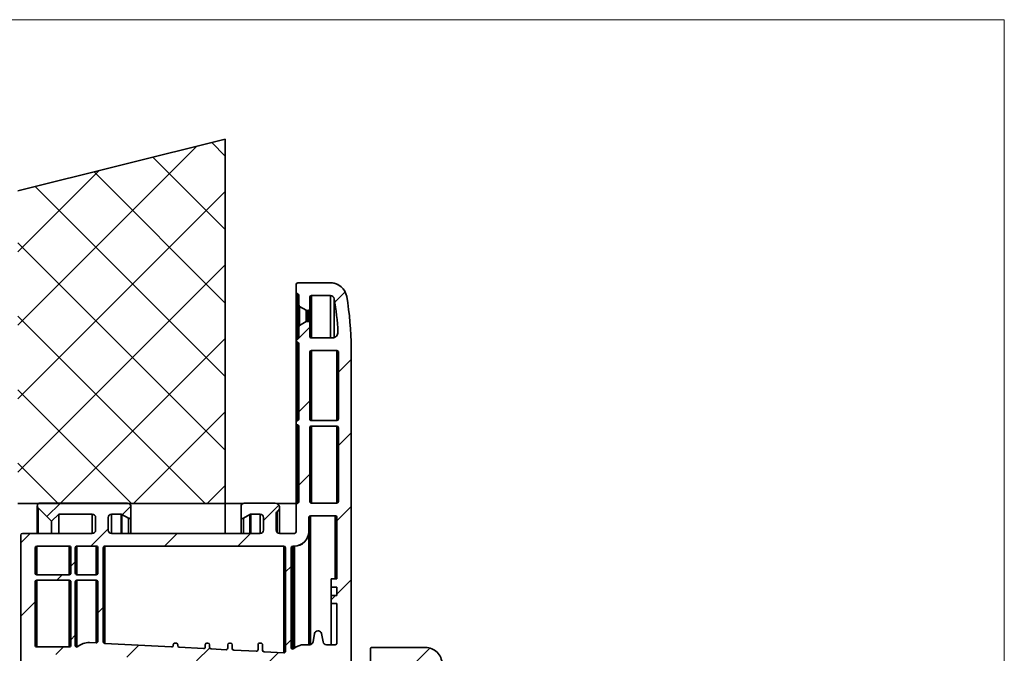
# Model space of a CAD drawing. Units: millimetres. Extents: x 10 to 200, y 11 to 288.
# Drawn here: x 140 to 200, y 249 to 288 of the extents above; entities that cross this region are included whole.
import ezdxf

# ---------------------------------------------------------------- set-up
doc = ezdxf.new("R2010")
doc.units = ezdxf.units.MM

# ---------------------------------------------------------------- blocks, each defined once
blk = doc.blocks.new('SW_HATCH_0')
at = {"color": 0, "linetype": 'Continuous', "lineweight": 18}
for p, q in [((5.241, 40.47), (6.062, 39.649)), ((-6.605, 29.316), (4.318, 40.239)), ((1.647, 39.573), (6.062, 35.159)), ((-6.605, 33.806), (-1.663, 38.748)), ((-1.947, 38.677), (6.062, 30.669)), ((-6.605, 24.826), (6.062, 37.493)), ((-5.541, 37.781), (6.062, 26.179)), ((-6.605, 34.355), (6.062, 21.689)), ((-6.605, 20.336), (6.062, 33.003)), ((13.393, 31.353), (12.761, 30.722)), ((-6.605, 29.865), (4.834, 18.426)), ((11.236, 29.196), (10.396, 28.356)), ((-4.025, 18.426), (6.062, 28.512)), ((13.759, 27.229), (12.985, 26.455)), ((-6.605, 25.375), (0.344, 18.426)), ((11.236, 24.706), (10.563, 24.033)), ((0.466, 18.426), (6.062, 24.022)), ((13.759, 22.739), (12.985, 21.965)), ((-6.605, 20.885), (-4.146, 18.426)), ((11.236, 20.216), (10.563, 19.543)), ((4.956, 18.426), (6.062, 19.532)), ((-4.004, 18.446), (-4.828, 17.623)), ((0.302, 18.263), (-0.217, 17.744)), ((9.343, 18.324), (8.41, 17.391)), ((13.759, 18.249), (12.884, 17.374)), ((-1.076, 16.884), (-2.138, 15.822)), ((-5.854, 16.596), (-6.426, 16.025)), ((3.126, 16.596), (2.352, 15.822)), ((7.616, 16.596), (6.842, 15.822)), ((-3.095, 14.865), (-3.364, 14.596)), ((10.093, 14.583), (9.757, 14.247)), ((-3.889, 14.072), (-4.225, 13.735)), ((13.759, 13.759), (12.884, 12.884)), ((12.81, 12.81), (12.548, 12.548)), ((-5.551, 12.41), (-6.426, 11.535)), ((-1.379, 12.091), (-1.716, 11.755)), ((-3.095, 10.375), (-3.364, 10.106)), ((-3.806, 9.665), (-4.277, 9.194)), ((0.789, 9.769), (0.053, 9.033)), ((10.093, 10.093), (9.757, 9.757)), ((5.119, 9.609), (4.319, 8.809)), ((9.322, 9.322), (8.586, 8.586)), ((18.573, 9.592), (17.735, 8.755))]:
    blk.add_line(p, q, dxfattribs=at)

msp = doc.modelspace()

# ---------------------------------------------------------------- linework, layer by layer
at = {"color": 7, "linetype": 'Continuous', "lineweight": 18}
for p, q in [((10, 287.7), (200, 287.7)), ((200, 287.7), (200, 13))]:
    msp.add_line(p, q, dxfattribs=at)
at = {"color": 7, "linetype": 'Continuous', "lineweight": 35}
for p, q in [((152.4, 280.395), (139.734, 277.237)), ((152.4, 258.147), (152.4, 280.395)), ((152.401, 280.395), (152.4, 280.395)), ((152.401, 258.148), (152.401, 280.395)), ((156.733, 271.052), (156.733, 271.523)), ((156.834, 271.624), (158.833, 271.624)), ((158.833, 271.624), (158.834, 271.624)), ((156.733, 271.044), (156.733, 268.169)), ((156.818, 270.952), (156.818, 268.261)), ((156.901, 270.272), (156.901, 270.853)), ((157.574, 270.749), (157.574, 270.043)), ((157.574, 270.749), (157.574, 270.749)), ((157.574, 270.043), (157.574, 270.749)), ((158.833, 270.85), (157.675, 270.85)), ((157.675, 270.85), (157.675, 268.26)), ((158.834, 270.85), (158.834, 268.26)), ((159.829, 270.782), (159.829, 270.782)), ((156.902, 270.265), (156.902, 268.945)), ((156.902, 270.265), (156.902, 268.945)), ((157.35, 269.955), (156.952, 270.185)), ((156.952, 270.185), (156.952, 269.026)), ((159.066, 270.652), (159.066, 268.278)), ((157.35, 269.955), (157.35, 269.256)), ((157.473, 269.942), (157.4, 269.942)), ((157.4, 269.942), (157.4, 269.269)), ((157.473, 269.942), (157.473, 269.942)), ((157.473, 269.942), (157.473, 269.269)), ((157.574, 270.043), (157.574, 270.043)), ((157.574, 270.043), (157.574, 269.168)), ((157.574, 270.042), (157.574, 269.168)), ((156.901, 268.361), (156.901, 268.938)), ((156.952, 269.026), (157.35, 269.255)), ((157.4, 269.269), (157.473, 269.269)), ((157.473, 269.269), (157.473, 269.269)), ((157.574, 269.168), (157.574, 268.361)), ((157.574, 269.168), (157.574, 269.168)), ((157.574, 268.361), (157.574, 269.168)), ((157.574, 268.361), (157.574, 268.361)), ((159.294, 268.61), (159.294, 268.583)), ((156.733, 268.092), (156.733, 268.162)), ((156.733, 268.084), (156.733, 263.123)), ((156.818, 267.992), (156.818, 263.215)), ((156.901, 263.315), (156.901, 267.893)), ((157.675, 268.26), (158.958, 268.26)), ((157.574, 263.315), (157.574, 267.385)), ((157.574, 267.385), (157.574, 267.385)), ((157.574, 267.385), (157.574, 263.315)), ((157.675, 267.486), (159.223, 267.486)), ((157.675, 267.486), (157.675, 263.214)), ((159.223, 267.486), (159.223, 263.214)), ((159.324, 267.385), (159.324, 263.315)), ((160.097, 267.647), (160.097, 246.493)), ((160.097, 267.647), (160.098, 267.647)), ((160.098, 247.169), (160.098, 267.647)), ((160.098, 265.921), (160.098, 247.17)), ((157.574, 265.699), (157.574, 263.314)), ((156.733, 263.046), (156.733, 263.116)), ((156.733, 263.038), (156.733, 258.148)), ((156.818, 262.946), (156.818, 258.166)), ((157.574, 263.315), (157.574, 263.315)), ((159.223, 263.214), (157.675, 263.214)), ((157.675, 262.877), (159.223, 262.877)), ((157.675, 262.877), (157.675, 258.168)), ((159.223, 262.877), (159.223, 258.168)), ((156.901, 258.266), (156.901, 262.846)), ((157.574, 258.269), (157.574, 262.776)), ((157.574, 262.776), (157.574, 262.776)), ((157.574, 262.776), (157.574, 258.269)), ((159.324, 262.776), (159.324, 258.269)), ((157.574, 259.268), (157.574, 258.269)), ((139.734, 258.147), (152.4, 258.147)), ((141.093, 258.168), (146.44, 258.168)), ((152.4, 258.147), (152.401, 258.147)), ((152.401, 258.148), (152.401, 256.317)), ((152.401, 258.148), (153.484, 258.148)), ((152.401, 258.147), (152.401, 256.317)), ((152.401, 258.147), (152.401, 258.147)), ((153.572, 258.168), (155.463, 258.168)), ((155.463, 258.168), (155.463, 258.168)), ((155.558, 258.148), (156.734, 258.148)), ((156.733, 256.418), (156.733, 258.067)), ((156.734, 258.148), (156.734, 258.079)), ((156.734, 258.148), (156.734, 258.148)), ((157.574, 258.269), (157.574, 258.269)), ((159.223, 258.168), (157.675, 258.168)), ((140.925, 257.99), (140.925, 256.317)), ((141.797, 257.057), (140.974, 257.88)), ((140.975, 257.88), (140.975, 256.317)), ((142.235, 257.495), (141.797, 257.057)), ((141.798, 257.057), (142.235, 257.495)), ((144.287, 257.495), (142.235, 257.495)), ((142.235, 257.495), (142.235, 256.317)), ((144.287, 257.495), (144.287, 256.317)), ((146.045, 257.495), (145.464, 257.495)), ((145.464, 257.495), (145.464, 256.317)), ((146.045, 257.495), (146.045, 256.317)), ((146.488, 257.241), (146.098, 257.48)), ((146.098, 257.48), (146.098, 256.317)), ((146.642, 257.966), (146.642, 257.327)), ((146.642, 257.966), (146.642, 257.966)), ((146.642, 257.327), (146.642, 257.966)), ((146.642, 257.812), (146.642, 256.317)), ((153.37, 257.327), (153.37, 257.966)), ((153.914, 257.48), (153.523, 257.241)), ((153.524, 257.241), (153.914, 257.48)), ((153.914, 257.48), (153.914, 257.48)), ((153.914, 257.48), (153.914, 256.317)), ((154.547, 257.495), (153.966, 257.495)), ((153.967, 257.495), (153.967, 256.317)), ((154.547, 257.495), (154.547, 256.317)), ((155.523, 257.569), (155.523, 256.519)), ((155.523, 257.569), (155.524, 257.569)), ((155.524, 256.519), (155.524, 257.569)), ((155.578, 257.659), (155.579, 257.659)), ((155.579, 257.659), (155.579, 256.381)), ((155.725, 256.318), (155.725, 257.899)), ((141.797, 257.057), (141.798, 257.057)), ((141.798, 257.057), (141.798, 256.317)), ((144.489, 256.519), (144.489, 257.293)), ((145.262, 257.293), (145.262, 256.519)), ((145.262, 257.293), (145.263, 257.293)), ((145.263, 256.519), (145.263, 257.293)), ((145.263, 257.144), (145.263, 256.519)), ((146.488, 257.24), (146.488, 256.317)), ((146.541, 257.226), (146.541, 257.226)), ((146.642, 257.327), (146.642, 257.327)), ((146.642, 257.327), (146.642, 256.317)), ((153.37, 257.319), (153.37, 256.317)), ((153.471, 257.226), (153.471, 257.226)), ((153.523, 257.241), (153.524, 257.241)), ((153.524, 257.241), (153.524, 256.317)), ((154.749, 256.519), (154.749, 257.293)), ((155.524, 257.333), (155.524, 256.519)), ((157.507, 256.418), (157.507, 257.293)), ((157.507, 257.293), (157.507, 257.293)), ((157.507, 257.293), (157.507, 256.418)), ((157.507, 257.144), (157.507, 249.521)), ((157.608, 257.394), (159.122, 257.394)), ((157.608, 257.394), (157.608, 249.524)), ((159.122, 257.394), (159.122, 253.541)), ((159.223, 257.293), (159.223, 253.541)), ((140.014, 256.317), (143.647, 256.317)), ((143.651, 256.317), (144.287, 256.317)), ((145.262, 256.519), (145.263, 256.519)), ((145.464, 256.317), (154.547, 256.317)), ((155.523, 256.519), (155.524, 256.519)), ((155.725, 256.318), (156.632, 256.318)), ((157.507, 256.418), (157.507, 256.418)), ((157.507, 256.418), (157.507, 249.521)), ((160.098, 247.169), (160.098, 256.317)), ((139.913, 247.576), (139.913, 256.216)), ((140.788, 253.894), (140.788, 255.443)), ((140.788, 255.443), (140.788, 255.443)), ((140.788, 255.443), (140.788, 253.894)), ((140.788, 255.443), (140.788, 253.894)), ((140.889, 255.544), (142.873, 255.544)), ((140.889, 255.544), (140.889, 253.793)), ((142.874, 255.544), (142.874, 253.793)), ((142.974, 255.443), (142.974, 253.894)), ((143.243, 253.894), (143.243, 255.443)), ((143.243, 255.443), (143.244, 255.443)), ((143.244, 255.443), (143.244, 253.894)), ((143.244, 255.443), (143.244, 253.894)), ((143.344, 255.544), (144.522, 255.544)), ((143.345, 255.544), (143.345, 253.793)), ((144.522, 255.544), (144.522, 253.793)), ((144.623, 255.443), (144.623, 253.894)), ((144.959, 249.7), (144.959, 255.443)), ((144.959, 255.443), (144.959, 255.443)), ((144.959, 255.443), (144.959, 249.7)), ((144.959, 255.443), (144.959, 249.698)), ((145.06, 255.544), (155.994, 255.544)), ((145.06, 255.544), (145.06, 249.599)), ((155.995, 255.544), (155.995, 249.026)), ((156.095, 255.443), (156.095, 249.127)), ((156.432, 249.357), (156.432, 255.443)), ((156.432, 255.443), (156.432, 255.443)), ((156.432, 255.443), (156.432, 249.357)), ((156.432, 255.443), (156.432, 249.357)), ((156.432, 255.443), (156.432, 249.355)), ((156.533, 255.544), (156.632, 255.544)), ((156.533, 255.544), (156.533, 249.256)), ((156.632, 255.544), (156.633, 255.544)), ((156.633, 255.544), (156.633, 249.309)), ((140.788, 253.894), (140.788, 253.894)), ((143.243, 253.894), (143.244, 253.894)), ((140.788, 249.487), (140.788, 253.356)), ((140.788, 253.356), (140.788, 253.356)), ((140.788, 253.356), (140.788, 249.487)), ((140.788, 253.356), (140.788, 249.487)), ((140.788, 253.356), (140.788, 249.485)), ((140.788, 253.356), (140.788, 249.485)), ((140.788, 253.356), (140.788, 249.485)), ((142.873, 253.793), (140.889, 253.793)), ((140.889, 253.456), (142.873, 253.456)), ((140.889, 253.456), (140.889, 249.386)), ((142.874, 253.456), (142.874, 249.386)), ((142.974, 253.356), (142.974, 249.487)), ((143.243, 249.48), (143.243, 253.356)), ((143.243, 253.356), (143.244, 253.356)), ((143.244, 253.356), (143.244, 249.48)), ((143.244, 253.356), (143.244, 249.48)), ((143.244, 253.356), (143.244, 249.478)), ((143.244, 253.356), (143.244, 249.478)), ((144.522, 253.793), (143.344, 253.793)), ((143.344, 253.456), (144.522, 253.456)), ((143.345, 253.456), (143.345, 249.379)), ((144.522, 253.456), (144.522, 249.627)), ((144.623, 253.356), (144.623, 249.728)), ((158.886, 253.541), (158.886, 253.036)), ((159.223, 253.541), (158.886, 253.541)), ((158.886, 253.036), (159.223, 253.036)), ((158.886, 253.036), (158.886, 252.531)), ((159.223, 253.036), (159.223, 252.531)), ((158.886, 252.531), (158.886, 252.027)), ((159.223, 252.531), (158.886, 252.531)), ((158.886, 252.027), (159.223, 252.027)), ((158.886, 252.027), (158.886, 249.521)), ((159.223, 252.027), (159.223, 249.621)), ((158.098, 250.362), (158.06, 250.362)), ((158.098, 250.362), (158.098, 250.362)), ((144.059, 249.65), (144.059, 249.65)), ((144.059, 249.65), (144.11, 249.649)), ((144.516, 249.627), (144.11, 249.649)), ((144.11, 249.649), (144.11, 249.649)), ((144.11, 249.649), (144.517, 249.627)), ((144.516, 249.627), (144.517, 249.627)), ((144.959, 249.7), (144.959, 249.7)), ((157.861, 250.195), (157.772, 249.687)), ((158.386, 249.687), (158.296, 250.195)), ((158.296, 250.195), (158.297, 250.195)), ((158.297, 250.195), (158.386, 249.687)), ((158.386, 249.687), (158.386, 249.687)), ((140.788, 249.487), (140.788, 249.487)), ((142.873, 249.386), (140.889, 249.386)), ((143.243, 249.48), (143.244, 249.48)), ((149.126, 249.386), (145.055, 249.599)), ((145.055, 249.599), (145.055, 249.599)), ((145.055, 249.599), (149.126, 249.386)), ((145.055, 249.599), (149.126, 249.386)), ((149.126, 249.386), (149.126, 249.386)), ((149.232, 249.521), (149.232, 249.487)), ((149.401, 249.621), (149.333, 249.621)), ((149.401, 249.621), (149.401, 249.621)), ((149.501, 249.462), (149.501, 249.521)), ((149.501, 249.521), (149.502, 249.521)), ((149.501, 249.462), (149.502, 249.462)), ((149.502, 249.521), (149.502, 249.462)), ((151.077, 249.283), (149.597, 249.361)), ((149.597, 249.361), (149.597, 249.361)), ((149.597, 249.361), (151.078, 249.283)), ((151.077, 249.283), (151.078, 249.283)), ((151.183, 249.521), (151.183, 249.384)), ((151.352, 249.621), (151.284, 249.621)), ((151.352, 249.621), (151.352, 249.621)), ((151.453, 249.36), (151.453, 249.521)), ((151.453, 249.521), (151.453, 249.36)), ((151.453, 249.521), (151.453, 249.36)), ((151.453, 249.521), (151.453, 249.521)), ((151.453, 249.36), (151.453, 249.36)), ((152.456, 249.211), (151.548, 249.259)), ((151.548, 249.259), (151.548, 249.259)), ((151.548, 249.259), (152.456, 249.211)), ((152.456, 249.211), (152.456, 249.211)), ((152.562, 249.521), (152.562, 249.312)), ((152.73, 249.621), (152.663, 249.621)), ((152.73, 249.621), (152.73, 249.621)), ((152.831, 249.291), (152.831, 249.521)), ((152.831, 249.521), (152.831, 249.291)), ((152.831, 249.521), (152.831, 249.291)), ((152.831, 249.521), (152.831, 249.521)), ((152.831, 249.291), (152.831, 249.291)), ((154.306, 249.118), (152.927, 249.19)), ((152.927, 249.19), (152.927, 249.19)), ((152.927, 249.19), (154.306, 249.118)), ((154.306, 249.118), (154.306, 249.118)), ((154.412, 249.521), (154.412, 249.219)), ((154.58, 249.621), (154.513, 249.621)), ((154.58, 249.621), (154.58, 249.621)), ((154.681, 249.19), (154.681, 249.521)), ((154.681, 249.521), (154.681, 249.19)), ((154.681, 249.521), (154.681, 249.521)), ((154.681, 249.19), (154.681, 249.19)), ((155.989, 249.026), (154.777, 249.09)), ((154.777, 249.09), (154.777, 249.09)), ((154.777, 249.09), (155.989, 249.026)), ((155.989, 249.026), (155.989, 249.026)), ((156.432, 249.357), (156.432, 249.357)), ((157.573, 249.521), (157.239, 249.521)), ((159.122, 249.521), (158.585, 249.521)), ((161.275, 248.998), (161.275, 249.25)), ((161.376, 249.351), (164.639, 249.351)), ((161.275, 248.998), (161.275, 247.871))]:
    msp.add_line(p, q, dxfattribs=at)
at = {"color": 7, "linetype": 'Continuous', "lineweight": 35, "flags": 128}
msp.add_lwpolyline([(157.473, 269.269), (157.493, 269.267), (157.512, 269.262)], dxfattribs=at)
at = {"color": 7, "linetype": 'Continuous', "lineweight": 35}
for centre, radius, start, end in [((156.834, 271.523), 0.101, 90.00477, 180.00087), ((158.833, 270.615), 1.009, 9.56132, 89.99948), ((158.834, 270.615), 1.009, 9.56069, 90.00012), ((158.834, 270.615), 1.009, 63.05009, 90.00071), ((156.834, 271.052), 0.101, 179.99747, 260.38903), ((156.8, 270.853), 0.101, 0.00311, 80.38903), ((157.675, 270.749), 0.101, 90.00477, 180.00087), ((157.675, 270.749), 0.101, 90.00403, 179.99879), ((158.833, 270.615), 0.236, 9.56288, 89.99661), ((140.737, 267.567), 19.36, 0.23908, 9.56061), ((140.738, 267.567), 19.36, 0.23888, 9.56045), ((157.002, 270.272), 0.101, 179.9941, 240.00563), ((140.738, 267.567), 18.586, 3.23409, 9.56056), ((157.4, 270.043), 0.101, 239.99312, 270.00789), ((157.473, 270.043), 0.101, 269.99514, 0.00486), ((157.473, 270.043), 0.101, 269.99516, 0.00484), ((157.002, 268.938), 0.101, 120.00771, 179.98767), ((157.4, 269.168), 0.101, 89.99211, 120.00688), ((157.473, 269.168), 0.101, 0.00477, 89.99523), ((157.473, 269.168), 0.101, 0.00227, 89.99773), ((156.8, 268.361), 0.101, 279.59058, 0.00289), ((157.675, 268.361), 0.101, 179.99996, 270.00286), ((157.675, 268.361), 0.101, 179.9974, 270.0026), ((158.958, 268.596), 0.336, 270.00172, 3.2326), ((156.834, 268.162), 0.101, 99.59058, 180.00289), ((156.834, 268.092), 0.101, 179.99711, 260.40942), ((156.8, 267.893), 0.101, 359.99711, 80.40942), ((157.675, 267.385), 0.101, 90.00477, 179.99523), ((157.675, 267.385), 0.101, 90.00462, 179.99538), ((159.223, 267.385), 0.101, 359.99514, 90.00486), ((156.834, 263.116), 0.101, 99.59058, 180.00289), ((156.834, 263.046), 0.101, 180.00706, 260.39947), ((156.8, 263.315), 0.101, 279.59428, 0.00252), ((156.8, 262.846), 0.101, 359.99748, 80.40572), ((157.675, 263.315), 0.101, 179.99996, 270.00286), ((157.675, 263.315), 0.101, 179.99967, 270.00033), ((157.675, 262.776), 0.101, 89.99514, 180.00486), ((157.675, 262.776), 0.101, 89.99164, 180.00836), ((159.223, 263.315), 0.101, 270.00477, 359.99523), ((159.223, 262.776), 0.101, 0.00477, 89.99523), ((141.093, 257.999), 0.168, 90.00039, 224.99768), ((146.44, 257.966), 0.202, 0.00116, 89.99954), ((146.44, 257.966), 0.202, 359.99818, 64.05936), ((153.572, 257.966), 0.202, 89.99996, 180.00004), ((155.456, 257.899), 0.269, 297.03601, 88.60859), ((155.456, 257.899), 0.269, 297.0359, 88.6087), ((156.834, 258.067), 0.101, 99.59834, 179.99846), ((156.801, 258.266), 0.101, 279.59058, 0.00289), ((157.675, 258.269), 0.101, 179.99514, 270.00486), ((157.675, 258.269), 0.101, 179.99967, 270.00033), ((159.223, 258.269), 0.101, 270.00477, 359.99523), ((144.287, 257.293), 0.202, 359.99996, 90.00004), ((145.464, 257.293), 0.202, 90.00087, 180.00125), ((145.464, 257.293), 0.202, 89.9978, 180.0022), ((146.045, 257.394), 0.101, 58.4826, 89.99596), ((153.966, 257.394), 0.101, 89.97226, 121.52778), ((153.967, 257.394), 0.101, 89.98768, 121.51518), ((154.547, 257.293), 0.202, 359.99996, 89.99863), ((155.624, 257.569), 0.101, 117.02998, 179.99876), ((155.625, 257.569), 0.101, 117.03508, 179.99827), ((146.541, 257.327), 0.101, 238.48428, 0.00097), ((146.541, 257.327), 0.101, 269.99788, 0.00212), ((153.471, 257.327), 0.101, 179.9951, 301.52529), ((153.471, 257.327), 0.101, 269.98744, 301.53541), ((157.608, 257.293), 0.101, 90.00477, 179.99523), ((157.608, 257.293), 0.101, 90.00061, 179.99939), ((159.122, 257.293), 0.101, 359.99514, 90.00486), ((140.014, 256.216), 0.101, 90.00477, 179.99523), ((143.648, 256.667), 0.349, 269.84721, 270.45836), ((144.287, 256.519), 0.202, 269.99996, 0.00004), ((145.464, 256.519), 0.202, 179.99996, 270.00075), ((145.464, 256.519), 0.202, 179.9973, 270.0027), ((154.547, 256.519), 0.202, 269.99996, 0.00004), ((155.725, 256.519), 0.202, 179.99996, 270.00004), ((155.725, 256.519), 0.202, 180.00101, 269.99899), ((156.632, 256.418), 0.101, 270.00477, 359.99523), ((156.632, 256.418), 0.875, 269.99993, 0.00007), ((156.633, 256.418), 0.875, 270.00019, 359.99981), ((140.889, 255.443), 0.101, 90.00477, 179.99523), ((140.889, 255.443), 0.101, 90.00662, 179.99338), ((140.889, 255.443), 0.101, 90.00662, 179.99338), ((142.873, 255.443), 0.101, 359.99514, 90.00486), ((143.344, 255.443), 0.101, 89.99514, 180.00486), ((143.345, 255.443), 0.101, 89.9954, 180.0046), ((144.522, 255.443), 0.101, 359.99514, 90.00486), ((145.06, 255.443), 0.101, 89.99373, 180.00486), ((145.06, 255.443), 0.101, 89.99033, 180.00967), ((145.06, 255.443), 0.101, 89.9909, 180.0091), ((155.994, 255.443), 0.101, 0.00477, 89.99523), ((156.533, 255.443), 0.101, 90.00477, 179.99523), ((156.533, 255.443), 0.101, 90.00061, 179.99939), ((140.889, 253.894), 0.101, 180.00477, 269.99523), ((140.889, 253.894), 0.101, 180.0044, 269.9956), ((140.889, 253.894), 0.101, 180.00721, 269.99279), ((142.873, 253.894), 0.101, 269.99514, 0.00486), ((143.344, 253.894), 0.101, 179.99755, 270.00386), ((143.345, 253.894), 0.101, 179.9954, 270.0046), ((143.345, 253.894), 0.101, 179.9954, 270.0046), ((144.522, 253.894), 0.101, 269.99514, 0.00486), ((140.889, 253.356), 0.101, 90.00477, 179.99523), ((140.889, 253.356), 0.101, 90.00528, 179.99472), ((140.889, 253.356), 0.101, 90.00528, 179.99472), ((142.873, 253.356), 0.101, 359.99514, 90.00486), ((143.344, 253.356), 0.101, 89.99514, 180.00486), ((143.345, 253.356), 0.101, 90.00159, 179.997), ((143.345, 253.356), 0.101, 90.00069, 179.99931), ((144.522, 253.356), 0.101, 359.99514, 90.00627), ((158.06, 250.16), 0.202, 89.99846, 169.9983), ((158.098, 250.16), 0.202, 10.0014, 89.99848), ((158.098, 250.16), 0.202, 10.00587, 89.99401), ((144.059, 248.674), 0.976, 86.99848, 131.58773), ((144.522, 249.728), 0.101, 266.9996, 359.99959), ((145.06, 249.7), 0.101, 180.00039, 267.00112), ((145.06, 249.7), 0.101, 179.99522, 267.0048), ((157.573, 249.722), 0.202, 269.997, 350.00453), ((158.585, 249.722), 0.202, 189.99796, 270.00192), ((158.585, 249.722), 0.202, 189.9985, 270.00138), ((140.889, 249.487), 0.101, 180.00477, 269.99523), ((140.889, 249.487), 0.101, 180.00662, 269.99338), ((140.889, 249.487), 0.101, 179.99861, 270.00139), ((142.873, 249.487), 0.101, 269.99514, 0.00486), ((143.344, 249.48), 0.101, 179.99958, 311.58447), ((143.345, 249.48), 0.101, 179.99796, 270.00345), ((143.345, 249.48), 0.101, 179.99604, 270.0096), ((149.131, 249.487), 0.101, 266.9996, 359.99959), ((149.333, 249.521), 0.101, 89.99514, 180.00486), ((149.401, 249.521), 0.101, 359.99514, 90.00486), ((149.401, 249.521), 0.101, 359.9982, 90.00321), ((149.602, 249.462), 0.101, 180.00039, 267.00112), ((149.603, 249.462), 0.101, 179.99758, 267.00245), ((151.083, 249.384), 0.101, 266.9996, 359.99959), ((151.284, 249.521), 0.101, 90.00477, 180.00087), ((151.352, 249.521), 0.101, 0.00477, 89.99664), ((151.352, 249.521), 0.101, 0.00662, 89.99338), ((151.554, 249.36), 0.101, 180.00044, 266.99958), ((151.554, 249.36), 0.101, 179.99991, 267.00011), ((152.461, 249.312), 0.101, 266.9996, 359.99959), ((152.663, 249.521), 0.101, 90.00477, 179.99523), ((152.73, 249.521), 0.101, 0.00477, 89.99664), ((152.73, 249.521), 0.101, 0.0044, 89.9956), ((152.932, 249.291), 0.101, 180.00039, 267.00112), ((152.932, 249.291), 0.101, 179.9967, 267.00333), ((154.311, 249.219), 0.101, 266.99831, 359.99954), ((154.513, 249.521), 0.101, 89.99514, 180.00486), ((154.58, 249.521), 0.101, 359.99514, 90.00486), ((154.58, 249.521), 0.101, 359.99967, 90.00033), ((154.782, 249.19), 0.101, 179.99537, 267.00317), ((154.782, 249.19), 0.101, 179.99902, 267.00249), ((155.994, 249.127), 0.101, 266.99831, 359.99954), ((156.533, 249.357), 0.101, 179.99873, 311.01847), ((156.533, 249.357), 0.101, 180.00357, 269.99643), ((156.533, 249.357), 0.101, 179.99932, 270.00914), ((157.239, 248.545), 0.976, 90.00166, 131.01307), ((159.122, 249.621), 0.101, 269.99514, 0.00486), ((161.376, 249.25), 0.101, 89.99514, 180.00486), ((164.639, 248.342), 1.009, 359.99981, 89.99991)]:
    msp.add_arc(centre, radius, start, end, dxfattribs=at)

# ---------------------------------------------------------------- block references
at = {"color": 7, "linetype": 'Continuous', "lineweight": 18}
msp.add_blockref('SW_HATCH_0', (146.339, 239.721), dxfattribs=at)

doc.saveas('drawing.dxf')
